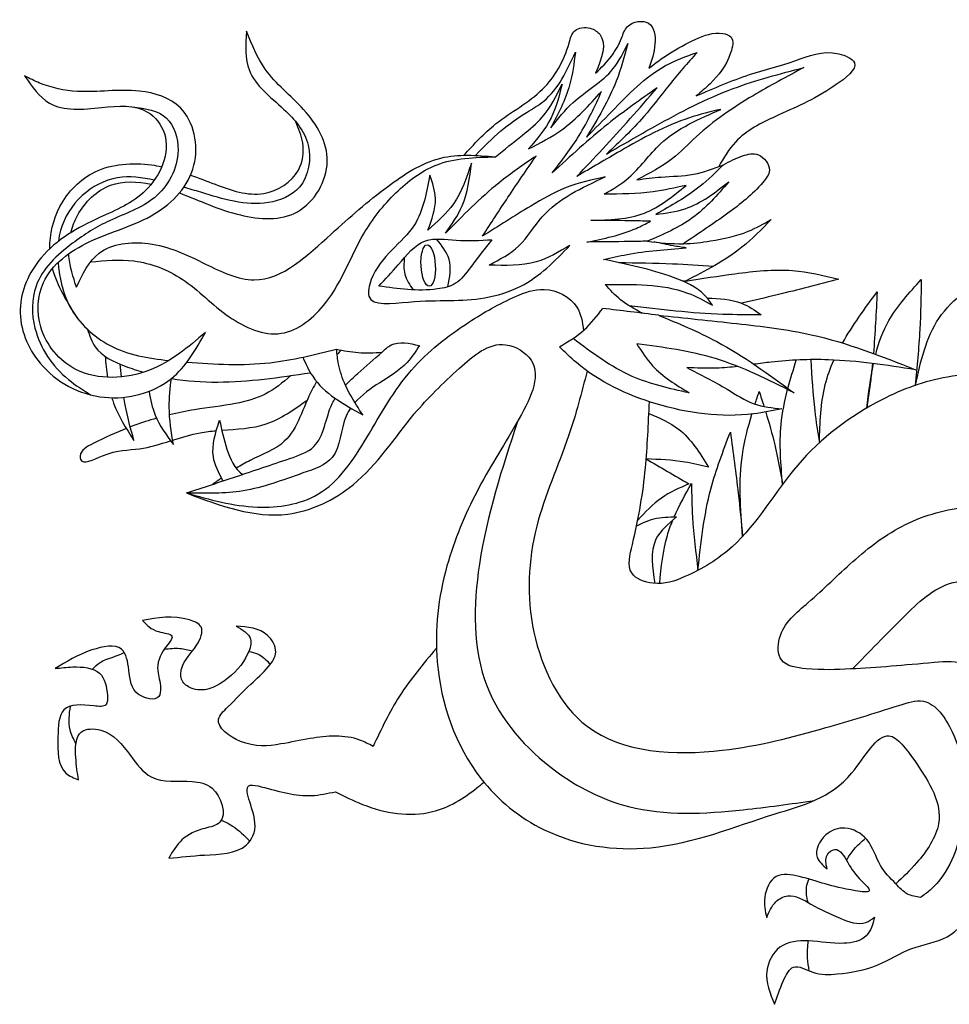
# Model space of a CAD drawing. Units: inches. Extents: x 23688 to 37766, y -4737 to 13074.
# Drawn here: x 24018 to 24872, y 8480 to 9385 of the extents above; entities that cross this region are included whole.
import ezdxf

# ---------------------------------------------------------------- set-up
doc = ezdxf.new("R2010")
doc.units = ezdxf.units.IN
doc.header["$MEASUREMENT"] = 0
doc.layers.add('freecads.com', color=7, linetype='Continuous')

msp = doc.modelspace()

# ---------------------------------------------------------------- linework, layer by layer
at = {"layer": 'freecads.com'}
msp.add_ellipse((24393.48, 9158.75), major_axis=(-1.02, 19.05), ratio=0.344667, dxfattribs=at)
for points, knots in [([(24547.29, 9335.47), (24552.56, 9340.59), (24562.24, 9350.02), (24570.85, 9365.34), (24575.67, 9382.04), (24600.35, 9386.24), (24603.56, 9359.93), (24598.8, 9347), (24596.23, 9340.04)], [0, 0, 0, 0, 21.919113, 40.266228, 52.511905, 72.024496, 91.852701, 114.9127, 114.9127, 114.9127, 114.9127]), ([(24164.78, 9225.44), (24183.76, 9218.35), (24216.07, 9202.63), (24278, 9198.12), (24311.44, 9255.1), (24281.26, 9304.63), (24242.97, 9333.38), (24231.47, 9361.77), (24226.51, 9374.02)], [0.69981, 0.69981, 0.69981, 0.69981, 0.942712, 1.15629, 1.37442, 1.586887, 1.795051, 1.952946, 1.952946, 1.952946, 1.952946]), ([(24226.51, 9374.02), (24225.76, 9361.32), (24224.03, 9331.9), (24260.1, 9305.2), (24288.85, 9272.42), (24281.77, 9228.24), (24236.04, 9209.75), (24199.33, 9221.72), (24174.01, 9229.2), (24168.78, 9230.66)], [0, 0, 0, 0, 0.146453, 0.339484, 0.50159, 0.661535, 0.790925, 1.046777, 1.113073, 1.113073, 1.113073, 1.113073]), ([(24426.28, 9260.04), (24435.52, 9270.18), (24456.84, 9293.57), (24501.18, 9316.13), (24520.04, 9350.11), (24526.53, 9376.92), (24541.71, 9378.66), (24559.76, 9366.38), (24552.74, 9348.99), (24547.29, 9335.47)], [0, 0, 0, 0, 41.02872, 94.668035, 143.476815, 156.058745, 170.44124, 180.707404, 216.62753, 216.62753, 216.62753, 216.62753]), ([(24596.23, 9340.04), (24602.3, 9344.63), (24615.82, 9354.86), (24638.3, 9366.62), (24657.88, 9374.46), (24675.43, 9368.84), (24669.96, 9345.37), (24657.32, 9329.4), (24644.18, 9318.25), (24639.85, 9314.58)], [0, 0, 0, 0, 22.759681, 50.754404, 76.288224, 84.419344, 98.837711, 133.107302, 149.983823, 149.983823, 149.983823, 149.983823]), ([(24506.27, 9285.28), (24512.7, 9293.47), (24528.96, 9314.22), (24561.78, 9331.75), (24572.99, 9354.48), (24577.05, 9362.72)], [0, 0, 0, 0, 31.145091, 78.80264, 105.913231, 105.913231, 105.913231, 105.913231]), ([(24577.05, 9362.72), (24573.88, 9351.05), (24565.58, 9320.55), (24549.13, 9293.43), (24538.98, 9276.69)], [0, 0, 0, 0, 36.122744, 94.469346, 94.469346, 94.469346, 94.469346]), ([(24436.94, 9259.89), (24444.49, 9267.72), (24458.92, 9282.68), (24480.96, 9297.96), (24510.59, 9315.18), (24521.01, 9337.83), (24528.77, 9354.72)], [0, 0, 0, 0, 32.53097, 62.146396, 80.426694, 133.913529, 133.913529, 133.913529, 133.913529]), ([(24528.77, 9354.72), (24527.48, 9344.52), (24524.38, 9320.05), (24512.94, 9298.09), (24506.27, 9285.28)], [0, 0, 0, 0, 30.611858, 73.500323, 73.500323, 73.500323, 73.500323]), ([(24538.98, 9276.69), (24546.71, 9284.48), (24569.63, 9307.58), (24600.16, 9339.97), (24630.62, 9350.96), (24640.54, 9354.55)], [0, 0, 0, 0, 33.055576, 98.025409, 129.405993, 129.405993, 129.405993, 129.405993]), ([(24640.54, 9354.55), (24631.8, 9344.67), (24614.87, 9325.53), (24590.08, 9291.85), (24569.21, 9272.3), (24557.39, 9261.22)], [0, 0, 0, 0, 39.549084, 76.653387, 125.127214, 125.127214, 125.127214, 125.127214]), ([(24639.85, 9314.58), (24655.98, 9321.66), (24685.43, 9334.58), (24730.14, 9345.23), (24760.62, 9359.22), (24794.34, 9343.89), (24752.53, 9312.27), (24719.92, 9300.05), (24676.99, 9278.34), (24665.1, 9257.71), (24660.52, 9249.77)], [0, 0, 0, 0, 52.776311, 96.316959, 137.044025, 153.67062, 180.683606, 242.853988, 286.37565, 313.595015, 313.595015, 313.595015, 313.595015]), ([(24557.39, 9261.22), (24572.19, 9269.83), (24609.9, 9291.75), (24669.07, 9322.56), (24716.76, 9334.94), (24738.72, 9340.64)], [0, 0, 0, 0, 51.426348, 130.960112, 198.839667, 198.839667, 198.839667, 198.839667]), ([(24738.72, 9340.64), (24723.04, 9332.27), (24688.39, 9313.77), (24647.37, 9286.09), (24616.93, 9253.8), (24596.74, 9243.41), (24585.38, 9237.56)], [0, 0, 0, 0, 53.374876, 117.884075, 147.402583, 185.394865, 185.394865, 185.394865, 185.394865]), ([(24022.63, 9332.95), (24029.48, 9323.1), (24046.06, 9299.29), (24091.54, 9303.59), (24132.73, 9308.05), (24161.2, 9271.89), (24138.8, 9222.35), (24086.17, 9201.89), (24036.49, 9174.19), (24011.01, 9118.12), (24034.53, 9060.43), (24093.51, 9029.04), (24160.17, 9046.83), (24179.86, 9081.59), (24188.74, 9097.27)], [0, 0, 0, 0, 33.850637, 81.874736, 124.391025, 149.386662, 204.608629, 253.693944, 318.836718, 370.032196, 422.555661, 489.556006, 553.495398, 606.072701, 606.072701, 606.072701, 606.072701]), ([(24188.74, 9097.27), (24172.83, 9083.8), (24139.59, 9055.64), (24070.73, 9051.92), (24032.59, 9097.32), (24035.34, 9151.41), (24084.28, 9186.23), (24141.9, 9198.99), (24187.31, 9246.18), (24175.14, 9307.28), (24122.04, 9323.61), (24078.46, 9315.49), (24042.27, 9322.97), (24027.14, 9330.66), (24022.63, 9332.95)], [0, 0, 0, 0, 62.001974, 129.573105, 180.094393, 220.999832, 277.291544, 342.984481, 400.141707, 454.247704, 494.786369, 551.774229, 587.477147, 602.653226, 602.653226, 602.653226, 602.653226]), ([(24455.26, 9258.63), (24463.56, 9265.28), (24478.21, 9277.03), (24502.3, 9296.54), (24511.23, 9314.69), (24516.5, 9325.4)], [0, 0, 0, 0, 31.982021, 56.524267, 91.774784, 91.774784, 91.774784, 91.774784]), ([(24516.5, 9325.4), (24513.87, 9314.75), (24508.38, 9292.51), (24493.55, 9275.01), (24485.82, 9265.88)], [0, 0, 0, 0, 32.448852, 67.765562, 67.765562, 67.765562, 67.765562]), ([(24485.82, 9265.88), (24496.31, 9271.31), (24521.95, 9284.57), (24541.38, 9306.05), (24552.87, 9318.75)], [0, 0, 0, 0, 35.178561, 85.979365, 85.979365, 85.979365, 85.979365]), ([(24604.03, 9322.1), (24588.65, 9311.28), (24554.69, 9287.38), (24524.14, 9259.23), (24507.42, 9243.82)], [0, 0, 0, 0, 56.352216, 124.466533, 124.466533, 124.466533, 124.466533]), ([(24507.42, 9243.82), (24516.14, 9254.99), (24534.24, 9278.16), (24546.51, 9304.9), (24552.87, 9318.75)], [0, 0, 0, 0, 42.364476, 87.901533, 87.901533, 87.901533, 87.901533]), ([(24530.08, 9240.63), (24538.05, 9249.01), (24563.33, 9275.59), (24587.49, 9303.2), (24604.03, 9322.1)], [0, 0, 0, 0, 34.693703, 110.036388, 110.036388, 110.036388, 110.036388]), ([(24121.73, 9304.62), (24133.52, 9302.97), (24156.56, 9299.76), (24169.15, 9257.77), (24145.95, 9216.28), (24101.52, 9202.35), (24063.05, 9178.42), (24028.65, 9146.43), (24029.01, 9094.01), (24053.36, 9058.56), (24076.59, 9044.24), (24083.82, 9039.78)], [0, 0, 0, 0, 32.897395, 64.22852, 113.066155, 159.331137, 199.273203, 250.824844, 289.463481, 345.776453, 371.239751, 371.239751, 371.239751, 371.239751]), ([(24662.51, 9302.24), (24652.74, 9299.92), (24620.12, 9292.16), (24576.85, 9268.1), (24543.38, 9248.44), (24530.08, 9240.63)], [0, 0, 0, 0, 30.053306, 100.366799, 146.722354, 146.722354, 146.722354, 146.722354]), ([(24555.26, 9224.33), (24563.04, 9228.93), (24583.22, 9240.9), (24609.01, 9279.18), (24642.49, 9293.61), (24662.51, 9302.24)], [0, 0, 0, 0, 26.910555, 69.843895, 133.706388, 133.706388, 133.706388, 133.706388]), ([(24175.09, 9241.85), (24182.57, 9239.19), (24204.3, 9230.69), (24239.89, 9217.95), (24276.6, 9240.16), (24280.36, 9270.31), (24274.49, 9284.42), (24271.87, 9290.73)], [0.9923812, 0.9923812, 0.9923812, 0.9923812, 1.0891376, 1.2740093, 1.4299155, 1.5323615, 1.6150179, 1.6150179, 1.6150179, 1.6150179]), ([(25547.4, 9265.5), (25530.05, 9269.73), (25493.04, 9278.74), (25431.11, 9271.55), (25383.18, 9228.34), (25315.73, 9214.64), (25255.96, 9157.91), (25262.53, 9072.19), (25283.19, 9000.75), (25288.68, 8936.4), (25270.31, 8878.02), (25208.36, 8865.19), (25147.7, 8861.4), (25091.25, 8901.62), (25061.47, 8957.01), (25020.64, 9018.55), (24951.33, 9057.02), (24873.8, 9061.89), (24798.48, 9033.56), (24727.98, 8980.59), (24688.13, 8906.25), (24636.47, 8874.47), (24603.86, 8863.37), (24574.08, 8874.59), (24586.06, 8920.47), (24593.96, 8968.33), (24595.88, 9013.09), (24596.76, 9033.67)], [0, 0, 0, 0, 53.544123, 114.232134, 177.628086, 239.452144, 318.104369, 397.866637, 480.241565, 543.404852, 592.744281, 644.183269, 716.843768, 771.520655, 839.889298, 904.8943, 990.371348, 1066.63848, 1130.504737, 1228.28178, 1324.65634, 1375.838535, 1405.785036, 1427.570973, 1453.704453, 1525.197191, 1586.025501, 1586.025501, 1586.025501, 1586.025501]), ([(24664.84, 9251.43), (24670.46, 9254.4), (24680.31, 9259.6), (24698.42, 9263.68), (24710.72, 9247.33), (24694.45, 9226.08), (24667.67, 9205.36), (24641.89, 9188.08), (24628.09, 9178.84)], [0, 0, 0, 0, 19.319377, 33.862867, 51.268835, 63.859734, 106.816349, 156.275202, 156.275202, 156.275202, 156.275202]), ([(24045.79, 9174.35), (24045.61, 9187.51), (24052.43, 9216.69), (24086.8, 9251.4), (24125.18, 9253.79), (24145.51, 9250.21), (24148.59, 9249.57)], [0.2852477, 0.2852477, 0.2852477, 0.2852477, 0.4445712, 0.6285387, 0.8411642, 0.8796468, 0.8796468, 0.8796468, 0.8796468]), ([(24070.31, 9138.93), (24075.94, 9150.89), (24088.44, 9177.47), (24142.02, 9183.33), (24185.11, 9161.82), (24245.83, 9132.73), (24302.3, 9186.65), (24351.04, 9229.1), (24402.07, 9262.98), (24438.16, 9260.03), (24455.26, 9258.63)], [0, 0, 0, 0, 37.518167, 83.392584, 139.498097, 186.418901, 268.609546, 336.224045, 391.952311, 442.170837, 442.170837, 442.170837, 442.170837]), ([(24083.17, 9162.04), (24096.51, 9163.36), (24125.67, 9166.22), (24172.33, 9147.8), (24205.62, 9110.3), (24259.7, 9086.51), (24309.59, 9128.81), (24327.18, 9182.36), (24361.53, 9226.05), (24402.2, 9257.34), (24436.45, 9258.17), (24455.26, 9258.63)], [0, 0, 0, 0, 39.917066, 87.225272, 142.495677, 192.830442, 242.536941, 314.48162, 362.508238, 407.573536, 462.480327, 462.480327, 462.480327, 462.480327]), ([(24492.65, 9259.38), (24481.07, 9251.45), (24450.85, 9230.77), (24425.19, 9204.57), (24409.37, 9188.42)], [0, 0, 0, 0, 42.030971, 109.635303, 109.635303, 109.635303, 109.635303]), ([(24443.46, 9185.76), (24451.19, 9197.71), (24467.23, 9222.49), (24483.98, 9246.8), (24492.65, 9259.38)], [0, 0, 0, 0, 42.699743, 88.547095, 88.547095, 88.547095, 88.547095]), ([(24433.23, 9252.73), (24428.82, 9239.59), (24420.78, 9215.58), (24401.83, 9198.94), (24393.26, 9191.41)], [0, 0, 0, 0, 40.71499, 74.363015, 74.363015, 74.363015, 74.363015]), ([(24409.37, 9188.42), (24415.14, 9196.61), (24428.67, 9215.82), (24431.57, 9239.28), (24433.23, 9252.73)], [0, 0, 0, 0, 29.648543, 69.524769, 69.524769, 69.524769, 69.524769]), ([(24585.38, 9237.56), (24592.77, 9238.55), (24610, 9240.86), (24637.38, 9240.8), (24655.79, 9247.93), (24664.84, 9251.43)], [0, 0, 0, 0, 22.368144, 52.215099, 81.083083, 81.083083, 81.083083, 81.083083]), ([(24664.84, 9251.43), (24657.9, 9244.57), (24639.46, 9226.34), (24616.78, 9213.62), (24602.64, 9205.69)], [0, 0, 0, 0, 29.175125, 77.504676, 77.504676, 77.504676, 77.504676]), ([(24141.79, 9237.29), (24130.59, 9239.59), (24106.7, 9242.92), (24072.8, 9225.12), (24057.11, 9200.02), (24054.03, 9184.36), (24053.6, 9181)], [1.2259291, 1.2259291, 1.2259291, 1.2259291, 1.3635789, 1.5110747, 1.664374, 1.7055257, 1.7055257, 1.7055257, 1.7055257]), ([(24065.05, 9188.96), (24066.42, 9194.44), (24073.56, 9213), (24098.96, 9237.55), (24126.08, 9236.18), (24138.87, 9233.39)], [0.206749, 0.206749, 0.206749, 0.206749, 0.2743943, 0.4414177, 0.5938877, 0.5938877, 0.5938877, 0.5938877]), ([(24394.94, 9241.9), (24391.94, 9225.51), (24384.93, 9187.11), (24344.86, 9165.46), (24334.47, 9120.06), (24394.72, 9129.06), (24432.74, 9124.12), (24487.93, 9140.26), (24509.85, 9162.96), (24523.64, 9177.24)], [0, 0, 0, 0, 47.780571, 111.930665, 127.363007, 164.221169, 234.342333, 268.945766, 327.654361, 327.654361, 327.654361, 327.654361]), ([(24393.26, 9191.41), (24396.87, 9201.04), (24403.19, 9217.87), (24397.41, 9234.69), (24394.94, 9241.9)], [0, 0, 0, 0, 29.677758, 51.916976, 51.916976, 51.916976, 51.916976]), ([(24556.2, 9240.15), (24544.01, 9237.49), (24519.78, 9232.19), (24483.07, 9210.94), (24458.11, 9195.07), (24443.46, 9185.76)], [0, 0, 0, 0, 37.203413, 73.931295, 126.11351, 126.11351, 126.11351, 126.11351]), ([(24449.51, 9159.22), (24459.27, 9164.34), (24479.34, 9174.87), (24502.62, 9215.6), (24534.77, 9230.33), (24556.2, 9240.15)], [0, 0, 0, 0, 32.464651, 66.746361, 135.243456, 135.243456, 135.243456, 135.243456]), ([(24669.63, 9235.56), (24659.18, 9223.58), (24638.42, 9199.77), (24609.39, 9187.3), (24594.96, 9181.1)], [0, 0, 0, 0, 47.005681, 93.475805, 93.475805, 93.475805, 93.475805]), ([(24602.64, 9205.69), (24611.86, 9206.89), (24636.82, 9210.11), (24656.94, 9225.72), (24669.63, 9235.56)], [0, 0, 0, 0, 27.528651, 74.459678, 74.459678, 74.459678, 74.459678]), ([(24542.99, 9200.31), (24560.06, 9200.72), (24592.97, 9201.5), (24618.32, 9222.35), (24630.53, 9232.39)], [0, 0, 0, 0, 49.609127, 95.660945, 95.660945, 95.660945, 95.660945]), ([(24630.53, 9232.39), (24620.43, 9230.14), (24595.68, 9224.62), (24570.29, 9224.44), (24555.26, 9224.33)], [0, 0, 0, 0, 30.960242, 75.88, 75.88, 75.88, 75.88]), ([(24539.31, 9180.37), (24554.82, 9183.46), (24575.21, 9187.53), (24593.46, 9197.17), (24597.82, 9199.47)], [0, 0, 0, 0, 46.995111, 61.759278, 61.759278, 61.759278, 61.759278]), ([(24597.82, 9199.47), (24591.39, 9199.63), (24573.12, 9200.05), (24554.84, 9200.21), (24542.99, 9200.31)], [0, 0, 0, 0, 19.292714, 54.831513, 54.831513, 54.831513, 54.831513]), ([(24594.96, 9181.1), (24606.01, 9179.84), (24625.42, 9177.63), (24656.59, 9181.57), (24684.51, 9187.33), (24701.77, 9197.15), (24708.65, 9201.05)], [0, 0, 0, 0, 33.203563, 58.310976, 94.018344, 117.62513, 117.62513, 117.62513, 117.62513]), ([(24708.65, 9201.05), (24700, 9192.12), (24677.28, 9168.66), (24648.05, 9153.77), (24629.95, 9144.55)], [0, 0, 0, 0, 37.092317, 97.445651, 97.445651, 97.445651, 97.445651]), ([(24348.15, 9139.84), (24354.09, 9146.2), (24367.45, 9160.5), (24387.52, 9186.26), (24421.23, 9180.84), (24441.25, 9181.89), (24452.09, 9182.46)], [0, 0, 0, 0, 26.608435, 59.882392, 87.877821, 120.923832, 120.923832, 120.923832, 120.923832]), ([(24452.09, 9182.46), (24445.43, 9174.19), (24434.65, 9160.81), (24420.65, 9140.89), (24389.47, 9133.99), (24365.91, 9137.33), (24348.15, 9139.84)], [0, 0, 0, 0, 32.215805, 52.185443, 69.733807, 123.554035, 123.554035, 123.554035, 123.554035]), ([(24411.6, 9139.27), (24413.25, 9148.01), (24416.34, 9164.35), (24405.92, 9177.15), (24401.08, 9183.11)], [0, 0, 0, 0, 25.229096, 47.187394, 47.187394, 47.187394, 47.187394]), ([(24594.96, 9181.1), (24589.51, 9180.99), (24570.96, 9180.62), (24552.41, 9180.48), (24539.31, 9180.37)], [0, 0, 0, 0, 16.347208, 55.659544, 55.659544, 55.659544, 55.659544]), ([(24523.64, 9177.24), (24513.62, 9171.27), (24490.93, 9157.75), (24464.36, 9158.69), (24449.51, 9159.22)], [0, 0, 0, 0, 34.286189, 77.726209, 77.726209, 77.726209, 77.726209]), ([(24554.6, 9164.43), (24561.79, 9166.04), (24586.76, 9171.63), (24612.31, 9173.62), (24630.51, 9175.03)], [0, 0, 0, 0, 22.077461, 76.716417, 76.716417, 76.716417, 76.716417]), ([(24630.51, 9175.03), (24626.59, 9175.63), (24616.78, 9177.13), (24607.06, 9179.17), (24601.23, 9180.4)], [0, 0, 0, 0, 11.890966, 29.772634, 29.772634, 29.772634, 29.772634]), ([(24070.31, 9138.93), (24067.27, 9148.18), (24063.95, 9158.27), (24063.21, 9168.73), (24063.16, 9169.6)], [0, 0, 0, 0, 0.1174292, 0.1280637, 0.1280637, 0.1280637, 0.1280637]), ([(24371.54, 9165.99), (24371.14, 9160.83), (24370.32, 9150.03), (24376.49, 9141.08), (24379.72, 9136.41)], [0, 0, 0, 0, 15.072154, 31.538188, 31.538188, 31.538188, 31.538188]), ([(24654.62, 9122.5), (24652.53, 9125.48), (24643.96, 9137.72), (24608.39, 9153.3), (24576.06, 9159.99), (24554.6, 9164.43)], [0, 0, 0, 0, 10.832766, 44.457305, 110.836485, 110.836485, 110.836485, 110.836485]), ([(24053.3, 9161.51), (24053.47, 9159.38), (24054.99, 9145.22), (24063.02, 9114.64), (24100.6, 9079.65), (24136.18, 9073.45), (24154.99, 9071.54)], [1.7842054, 1.7842054, 1.7842054, 1.7842054, 1.809854, 1.95503, 2.1628496, 2.3892192, 2.3892192, 2.3892192, 2.3892192]), ([(24568.63, 9161.49), (24585.09, 9161.32), (24614.13, 9161.01), (24643.1, 9159.01), (24655.66, 9158.15)], [0, 0, 0, 0, 49.357602, 87.108857, 87.108857, 87.108857, 87.108857]), ([(24629.95, 9144.55), (24645.05, 9146.87), (24677.58, 9151.89), (24725.33, 9157.19), (24756.73, 9149.69), (24770.83, 9146.33)], [0, 0, 0, 0, 45.948728, 98.988454, 142.174647, 142.174647, 142.174647, 142.174647]), ([(24841.17, 9048.7), (24846.13, 9070.78), (24856.39, 9116.49), (24895.81, 9142.09), (24916.18, 9155.32)], [0, 0, 0, 0, 65.247722, 135.079518, 135.079518, 135.079518, 135.079518]), ([(24770.83, 9146.33), (24752.03, 9141.39), (24722.36, 9133.59), (24692.48, 9126.65), (24681.54, 9124.11)], [0, 0, 0, 0, 58.305444, 92.016572, 92.016572, 92.016572, 92.016572]), ([(24804.75, 9077.16), (24807.59, 9088.11), (24816.8, 9113.38), (24835.63, 9133.9), (24846.66, 9145.92)], [0.1986873, 0.1986873, 0.1986873, 0.1986873, 0.3366322, 0.5317686, 0.5317686, 0.5317686, 0.5317686]), ([(24846.66, 9145.92), (24846.36, 9130.61), (24845.73, 9098.14), (24842.75, 9065.79), (24841.17, 9048.7)], [0, 0, 0, 0, 45.939601, 97.40263, 97.40263, 97.40263, 97.40263]), ([(24171.39, 8949.83), (24192.68, 8943.78), (24232.14, 8932.58), (24300.49, 8943.03), (24339.23, 9002.58), (24372.89, 9064.18), (24424.8, 9104.51), (24466.45, 9128.1), (24501.9, 9141.48), (24532.24, 9125.87), (24535.14, 9106.69), (24536.27, 9099.18)], [0, 0, 0, 0, 66.412022, 123.090418, 191.999089, 266.216367, 335.176404, 383.951378, 411.221809, 445.486171, 467.553957, 467.553957, 467.553957, 467.553957]), ([(24556.19, 9141.25), (24569, 9141.49), (24594.42, 9141.97), (24628.56, 9136.59), (24647.18, 9126.53), (24654.62, 9122.5)], [0, 0, 0, 0, 38.473745, 76.402354, 101.667839, 101.667839, 101.667839, 101.667839]), ([(24590.4, 9114.95), (24583.33, 9118.72), (24570.45, 9125.59), (24560.63, 9136.37), (24556.19, 9141.25)], [0, 0, 0, 0, 23.795832, 43.428654, 43.428654, 43.428654, 43.428654]), ([(24649.96, 9128.84), (24660.89, 9128.41), (24678.98, 9127.7), (24693.76, 9117.57), (24699.61, 9113.56)], [0, 0, 0, 0, 31.925732, 52.848609, 52.848609, 52.848609, 52.848609]), ([(24514.16, 9084.13), (24522.14, 9088.88), (24537.61, 9098.1), (24548.55, 9112.4), (24553.85, 9119.33)], [0, 0, 0, 0, 27.560008, 53.490328, 53.490328, 53.490328, 53.490328]), ([(24699.61, 9113.56), (24687.86, 9113.53), (24647.18, 9113.44), (24606.77, 9118.38), (24578.02, 9121.9)], [0, 0, 0, 0, 35.224336, 121.953316, 121.953316, 121.953316, 121.953316]), ([(24605.17, 9113.18), (24629.11, 9110.64), (24675.99, 9105.66), (24756.71, 9096.37), (24809.83, 9075.49), (24841.34, 9063.1)], [0, 0, 0, 0, 72.301515, 141.551414, 242.58518, 242.58518, 242.58518, 242.58518]), ([(24605.17, 9113.18), (24623.31, 9105.65), (24667.75, 9087.2), (24706.64, 9058.72), (24729.67, 9041.86)], [0, 0, 0, 0, 58.724511, 143.917238, 143.917238, 143.917238, 143.917238]), ([(24080.36, 9100.19), (24082.29, 9094.47), (24087.81, 9078.11), (24109.87, 9067.76), (24126.19, 9062.35), (24131.79, 9060.73)], [0, 0, 0, 0, 0.071605, 0.2044873, 0.2739503, 0.2739503, 0.2739503, 0.2739503]), ([(24633.38, 9041.86), (24615.4, 9045.8), (24576.16, 9054.41), (24544.02, 9078.68), (24526.6, 9091.84)], [0, 0, 0, 0, 54.577684, 119.133659, 119.133659, 119.133659, 119.133659]), ([(24171.39, 8949.83), (24202.42, 8938.18), (24254.97, 8918.46), (24335.01, 8956.57), (24373.5, 9018.13), (24417.43, 9060.81), (24456.98, 9094.98), (24503.9, 9066.82), (24470.95, 9005.72), (24437.18, 8953.41), (24405.53, 8878.73), (24394.83, 8786.11), (24426.87, 8692.72), (24503.87, 8629.79), (24606.1, 8614.58), (24700.21, 8654.06), (24777.75, 8672.39), (24812.7, 8742.4), (24848.63, 8693.43), (24873.27, 8652.5), (24846.02, 8612.43), (24829.75, 8596.93), (24823.31, 8590.79)], [0, 0, 0, 0, 94.96791, 160.793972, 246.816494, 305.929974, 353.516526, 380.812789, 439.599027, 512.719029, 586.670245, 675.226977, 789.510475, 864.523575, 963.465128, 1082.191399, 1162.302157, 1210.407502, 1243.43192, 1305.08393, 1346.371625, 1373.482384, 1373.482384, 1373.482384, 1373.482384]), ([(24171.77, 9070.09), (24197.58, 9068.08), (24243.8, 9065.61), (24288.98, 9076.89), (24309.27, 9081.96)], [2.4564369, 2.4564369, 2.4564369, 2.4564369, 2.7668743, 3.0200833, 3.0200833, 3.0200833, 3.0200833]), ([(24309.27, 9081.96), (24315.85, 9080.66), (24329.65, 9077.91), (24343.71, 9078.71), (24351.08, 9079.13)], [0, 0, 0, 0, 20.026317, 42.050646, 42.050646, 42.050646, 42.050646]), ([(24333.32, 9021.62), (24325.67, 9033.4), (24316.15, 9048.05), (24310.58, 9069.35), (24309.75, 9077.34), (24309.27, 9081.96)], [0, 0, 0, 0, 41.658945, 51.787876, 65.72124, 65.72124, 65.72124, 65.72124]), ([(24385.37, 9085.23), (24381.85, 9079.74), (24372.64, 9065.37), (24349.64, 9052.06), (24332.44, 9040), (24326.14, 9032.88)], [0, 0, 0, 0, 0.0783946, 0.2052042, 0.3210323, 0.3210323, 0.3210323, 0.3210323]), ([(24351.08, 9079.13), (24353.74, 9081.68), (24362.88, 9090.46), (24376.04, 9087.4), (24385.37, 9085.23)], [0, 0, 0, 0, 10.655278, 36.630993, 36.630993, 36.630993, 36.630993]), ([(24718.61, 9027.14), (24709.95, 9025.38), (24671.78, 9017.61), (24604.1, 9026.67), (24543.95, 9054.95), (24519.22, 9079.17), (24514.16, 9084.13)], [0, 0, 0, 0, 26.455435, 116.620947, 199.046814, 220.266531, 220.266531, 220.266531, 220.266531]), ([(24729.67, 9041.86), (24706.04, 9053.79), (24660.38, 9076.86), (24609.69, 9083.61), (24585.23, 9086.86)], [0, 0, 0, 0, 78.760612, 152.240711, 152.240711, 152.240711, 152.240711]), ([(24585.23, 9086.86), (24589.71, 9079.83), (24601.77, 9060.89), (24621.17, 9049.21), (24633.38, 9041.86)], [0, 0, 0, 0, 24.748335, 66.653754, 66.653754, 66.653754, 66.653754]), ([(24278.25, 9074.58), (24281, 9068.5), (24291.85, 9044.56), (24315.61, 9031.42), (24333.32, 9021.62)], [0, 0, 0, 0, 19.790582, 77.808929, 77.808929, 77.808929, 77.808929]), ([(24317.43, 9048.85), (24321.01, 9052.59), (24332.33, 9062.84), (24343.64, 9072.67), (24351.08, 9079.13)], [0.7652896, 0.7652896, 0.7652896, 0.7652896, 0.8279888, 0.9485802, 0.9485802, 0.9485802, 0.9485802]), ([(24841.34, 9063.1), (24814.75, 9067.17), (24770.71, 9073.91), (24720.88, 9071.77), (24698.17, 9068.72), (24692.96, 9068.02)], [0, 0, 0, 0, 0.32683, 0.5412761, 0.6052206, 0.6052206, 0.6052206, 0.6052206]), ([(24677.94, 9066.09), (24671.5, 9065.34), (24655.93, 9063.92), (24640.25, 9064.61), (24631.06, 9065.02)], [0.666662, 0.666662, 0.666662, 0.666662, 0.7456481, 0.8574883, 0.8574883, 0.8574883, 0.8574883]), ([(24631.06, 9065.02), (24643.61, 9058.74), (24664.5, 9048.27), (24691.65, 9029.86), (24709.86, 9028.02), (24718.61, 9027.14)], [0, 0, 0, 0, 42.256751, 70.357058, 96.325594, 96.325594, 96.325594, 96.325594]), ([(24745.08, 9072.33), (24745.96, 9056.62), (24747.39, 9031.06), (24751.44, 9005.8), (24753.01, 8996.06)], [0, 0, 0, 0, 47.141947, 76.726235, 76.726235, 76.726235, 76.726235]), ([(24753.01, 8996.06), (24753.58, 9014.25), (24754.4, 9040.69), (24763.04, 9064.66), (24766.3, 9071.95)], [0, 0, 0, 0, 0.2180691, 0.3168035, 0.3168035, 0.3168035, 0.3168035]), ([(24801.78, 9068.77), (24801.29, 9063.77), (24799.79, 9050.11), (24797.79, 9036.51), (24796.52, 9027.87)], [0.2678022, 0.2678022, 0.2678022, 0.2678022, 0.328959, 0.4352901, 0.4352901, 0.4352901, 0.4352901]), ([(24159.28, 8994.22), (24157.43, 9005.73), (24154.17, 9025.94), (24156.47, 9046.24), (24157.46, 9054.98)], [0, 0, 0, 0, 34.769459, 61.034021, 61.034021, 61.034021, 61.034021]), ([(24267.35, 9057.66), (24259.82, 9051.32), (24244.94, 9038.81), (24213.28, 9030.61), (24183.8, 9027.57), (24163.34, 9023.43), (24155.77, 9021.62)], [0, 0, 0, 0, 0.118455, 0.2340229, 0.3894042, 0.483489, 0.483489, 0.483489, 0.483489]), ([(24157.46, 9054.98), (24171.63, 9052.67), (24214.03, 9049.78), (24256.82, 9055.99), (24285.29, 9060.33)], [0.3798661, 0.3798661, 0.3798661, 0.3798661, 0.5550661, 0.9030362, 0.9030362, 0.9030362, 0.9030362]), ([(24539.59, 9061.85), (24534.4, 9041.9), (24521.8, 8993.48), (24486.71, 8917.9), (24482.08, 8821.18), (24534.27, 8712.62), (24657.17, 8706.65), (24750.86, 8731.55), (24809.39, 8749.18), (24855.07, 8764.23), (24883.42, 8721.36), (24889.42, 8670.72), (24880.56, 8618.37), (24861.18, 8589.26), (24848.85, 8580.33), (24845.79, 8578.12)], [0, 0, 0, 0, 61.802529, 150.026679, 247.225925, 346.523769, 472.783986, 570.057293, 640.345452, 663.182567, 701.784491, 765.790519, 821.569579, 855.835921, 867.140277, 867.140277, 867.140277, 867.140277]), ([(24290.96, 9052.17), (24289.53, 9049.85), (24279.09, 9031.59), (24270.98, 8995.94), (24235.98, 8983.52), (24221.25, 8975.11), (24217.15, 8972.58)], [0.1490284, 0.1490284, 0.1490284, 0.1490284, 0.1819254, 0.4020098, 0.5481747, 0.6067754, 0.6067754, 0.6067754, 0.6067754]), ([(24102.74, 9037.3), (24103.24, 9035.64), (24107.78, 9021.81), (24115.87, 9009.24), (24122.99, 8998.17)], [0.1561278, 0.1561278, 0.1561278, 0.1561278, 0.1775287, 0.3356303, 0.3356303, 0.3356303, 0.3356303]), ([(24122.99, 8998.17), (24120.07, 9008.95), (24116.51, 9022.05), (24114.25, 9035.39), (24113.88, 9037.76)], [0, 0, 0, 0, 0.1358267, 0.1650903, 0.1650903, 0.1650903, 0.1650903]), ([(24136.91, 9043.25), (24138.06, 9035.7), (24142.03, 9017.99), (24152.92, 9002.99), (24159.28, 8994.22)], [0.0667402, 0.0667402, 0.0667402, 0.0667402, 0.1589463, 0.2887825, 0.2887825, 0.2887825, 0.2887825]), ([(24171.39, 8949.83), (24186.79, 8954.9), (24218.64, 8965.4), (24256.75, 8978.29), (24297.5, 8992.07), (24299.15, 9021.01), (24307.03, 9035.33), (24307.96, 9036.84)], [0, 0, 0, 0, 0.1963704, 0.4061601, 0.5061686, 0.6816963, 0.703256, 0.703256, 0.703256, 0.703256]), ([(24719.16, 8957.82), (24717.61, 8976.27), (24715.14, 9005.68), (24721.08, 9034.22), (24723.84, 9044.8)], [0, 0, 0, 0, 0.2234202, 0.356218, 0.356218, 0.356218, 0.356218]), ([(24322.22, 9027.85), (24320.64, 9025.56), (24312.75, 9011.52), (24313.51, 8979.89), (24268.41, 8965.11), (24226.1, 8948.69), (24189.01, 8949.46), (24171.39, 8949.83)], [0.3470366, 0.3470366, 0.3470366, 0.3470366, 0.3811997, 0.5438433, 0.6679609, 0.9012506, 1.1124514, 1.1124514, 1.1124514, 1.1124514]), ([(24203.8, 9007.49), (24217.86, 9008.56), (24246.29, 9009.5), (24270.1, 9026.47), (24282.31, 9035.16)], [1.4060513, 1.4060513, 1.4060513, 1.4060513, 1.5747542, 1.7522705, 1.7522705, 1.7522705, 1.7522705]), ([(24143.85, 9018.52), (24140.35, 9017.53), (24132.09, 9015.04), (24124.25, 9012.28), (24119.69, 9010.53)], [0.5334963, 0.5334963, 0.5334963, 0.5334963, 0.5781253, 0.6407213, 0.6407213, 0.6407213, 0.6407213]), ([(24596.3, 9022.93), (24605.95, 9018.8), (24629.54, 9008.71), (24643.1, 8986.6), (24651.11, 8973.53)], [0, 0, 0, 0, 30.855774, 75.374923, 75.374923, 75.374923, 75.374923]), ([(24682.42, 8909.98), (24680.55, 8935.2), (24677.73, 8973.39), (24687.27, 9009.98), (24691.03, 9022.34)], [0, 0, 0, 0, 0.3044504, 0.4610163, 0.4610163, 0.4610163, 0.4610163]), ([(24703.64, 9024.22), (24706.72, 9014.23), (24713.01, 8992.37), (24717, 8969.95), (24719.16, 8957.82)], [0.0803024, 0.0803024, 0.0803024, 0.0803024, 0.2075895, 0.3575092, 0.3575092, 0.3575092, 0.3575092]), ([(24116.07, 9009.11), (24106.45, 9005.27), (24091.72, 8998.46), (24072.8, 8988.77), (24074.66, 8974.08), (24102.57, 8990.33), (24126.39, 8988.23), (24146.87, 8994.69), (24156.71, 8997.78)], [0.6572603, 0.6572603, 0.6572603, 0.6572603, 0.7891654, 0.8570827, 0.8689889, 0.9519821, 1.0930067, 1.2158564, 1.2158564, 1.2158564, 1.2158564]), ([(24204.83, 8960.87), (24201.02, 8968.21), (24191.82, 8985.97), (24198.07, 9005.34), (24201.74, 9016.7)], [0, 0, 0, 0, 23.963512, 57.973462, 57.973462, 57.973462, 57.973462]), ([(24201.74, 9016.7), (24203.67, 9007.9), (24207.53, 8990.32), (24215.63, 8972.02), (24223.27, 8966.67), (24223.43, 8966.56)], [0, 0, 0, 0, 27.386058, 54.739528, 55.336993, 55.336993, 55.336993, 55.336993]), ([(24475.46, 9015.35), (24461.46, 8972.64), (24435.83, 8894.47), (24433.32, 8771.36), (24500.59, 8694.78), (24585.61, 8651.85), (24670.27, 8656.24), (24726.53, 8664.22), (24748.18, 8667.3)], [0, 0, 0, 0, 135.56831, 248.164904, 347.806607, 422.465555, 527.817964, 593.717475, 593.717475, 593.717475, 593.717475]), ([(24158.62, 8998.38), (24166.9, 9000.98), (24180.26, 9005.04), (24193.82, 9006.64), (24198.75, 9007.08)], [1.2237896, 1.2237896, 1.2237896, 1.2237896, 1.3268174, 1.3858623, 1.3858623, 1.3858623, 1.3858623]), ([(24641.42, 8878.73), (24644.12, 8903.96), (24648.79, 8947.55), (24664.54, 8988.38), (24671.17, 9005.58)], [0, 0, 0, 0, 75.686183, 130.77926, 130.77926, 130.77926, 130.77926]), ([(24671.17, 9005.58), (24673.7, 8986.95), (24678.01, 8955.14), (24681.13, 8923.2), (24682.42, 8909.98)], [0, 0, 0, 0, 56.409118, 96.269532, 96.269532, 96.269532, 96.269532]), ([(24651.11, 8973.53), (24643.91, 8975.27), (24625.12, 8979.81), (24605.78, 8980.61), (24593.85, 8981.1)], [0, 0, 0, 0, 22.180678, 57.873368, 57.873368, 57.873368, 57.873368]), ([(24632.97, 8958.21), (24624.26, 8954.38), (24606.34, 8946.49), (24592.96, 8932.19), (24586.08, 8924.85)], [0, 0, 0, 0, 28.250486, 58.080895, 58.080895, 58.080895, 58.080895]), ([(24635.45, 8958.66), (24635.64, 8948.31), (24636.12, 8921.57), (24639.41, 8895.01), (24641.42, 8878.73)], [0, 0, 0, 0, 31.039913, 80.202168, 80.202168, 80.202168, 80.202168]), ([(24984.45, 8573.34), (24988.67, 8578.34), (25000.76, 8592.69), (24990, 8626.18), (24951.23, 8636.37), (24921.01, 8626.6), (24902.27, 8603.66), (24884.69, 8614.91), (24902.08, 8638.86), (24914.88, 8670.86), (24906.82, 8717.74), (24909.01, 8759.93), (24890.94, 8797), (24840.55, 8792.36), (24793.05, 8788.28), (24748.22, 8786.8), (24714.62, 8791.62), (24714.54, 8826.61), (24747.41, 8851.74), (24783.44, 8888.34), (24830.68, 8924.57), (24887.66, 8939.82), (24951.54, 8938.19), (25009.57, 8887.48), (25030.1, 8810.71), (25073.65, 8742.6), (25118.61, 8725.32), (25137.78, 8717.96)], [0, 0, 0, 0, 19.032155, 54.597579, 80.98145, 131.381517, 146.153382, 155.789164, 180.432336, 212.145618, 266.669079, 313.573441, 343.453211, 372.932263, 450.033794, 490.709506, 514.893871, 534.888045, 577.108429, 632.508002, 691.782843, 751.968272, 806.759095, 876.606218, 963.483864, 1044.798802, 1105.221777, 1105.221777, 1105.221777, 1105.221777]), ([(24585.04, 8919.71), (24590.23, 8922.16), (24601.8, 8927.62), (24614.63, 8927.8), (24621.7, 8927.89)], [0, 0, 0, 0, 17.034188, 37.95268, 37.95268, 37.95268, 37.95268]), ([(24621.7, 8927.89), (24614.15, 8921.55), (24595.61, 8905.97), (24599.46, 8881.32), (24601.74, 8866.72)], [0, 0, 0, 0, 27.939405, 68.582949, 68.582949, 68.582949, 68.582949]), ([(24606.26, 8866.67), (24607.71, 8881.67), (24609.66, 8901.8), (24616.46, 8920.44), (24618.41, 8925.11)], [0, 0, 0, 0, 0.1817628, 0.2437371, 0.2437371, 0.2437371, 0.2437371]), ([(24783.41, 8788.23), (24798.65, 8803.84), (24826.75, 8832.6), (24864.95, 8869.87), (24922.45, 8870.07), (24964.9, 8803.32), (25034.74, 8738.18), (25104.49, 8724.49), (25137.78, 8717.96)], [0, 0, 0, 0, 66.317893, 122.287109, 150.874557, 225.987968, 334.964361, 434.492947, 434.492947, 434.492947, 434.492947]), ([(24217.01, 8827.45), (24222.88, 8824.12), (24233.17, 8818.27), (24226.17, 8794.71), (24211.45, 8780.05), (24192.28, 8768.35), (24177.09, 8768.64), (24165.48, 8776.69), (24166.43, 8794.73), (24179.85, 8805.42), (24189.26, 8827.32), (24162.84, 8838.61), (24144.89, 8835.31), (24130.99, 8832.76)], [0, 0, 0, 0, 17.661091, 31.001828, 64.287199, 80.477507, 96.6349, 107.326052, 118.712317, 143.924331, 161.207511, 173.739215, 216.76862, 216.76862, 216.76862, 216.76862]), ([(24130.99, 8832.76), (24134.87, 8828.58), (24141.62, 8821.31), (24163.22, 8820.65), (24147.54, 8804.08), (24142.82, 8788.54), (24148.26, 8774.03), (24146.6, 8757.64), (24120.55, 8763.66), (24118.99, 8785.26), (24114.37, 8813.18), (24078.18, 8805.53), (24060.78, 8794.79), (24050.66, 8788.54)], [0, 0, 0, 0, 17.791101, 30.911976, 43.416135, 65.393341, 81.584447, 89.475522, 108.149916, 132.226768, 152.450017, 179.714957, 217.596295, 217.596295, 217.596295, 217.596295]), ([(24342.88, 8717.08), (24338.91, 8719.16), (24321.35, 8728.37), (24290.78, 8726.08), (24254.82, 8718.02), (24225.53, 8715.35), (24193.66, 8738.07), (24213.92, 8757.67), (24228.34, 8772.83), (24245.46, 8787.38), (24256.57, 8804.14), (24244.25, 8825.54), (24227.63, 8826.71), (24217.01, 8827.45)], [0, 0, 0, 0, 13.342663, 59.065777, 86.546175, 123.64649, 152.301906, 166.164345, 196.103755, 219.200881, 234.025876, 251.053619, 281.133735, 281.133735, 281.133735, 281.133735]), ([(24084.91, 8787.96), (24087.13, 8790.22), (24095.06, 8798.29), (24107.3, 8799.21), (24114.19, 8803.33), (24114.2, 8803.33)], [0, 0, 0, 0, 9.363775, 33.443333, 33.459836, 33.459836, 33.459836, 33.459836]), ([(24150.91, 8806.41), (24155.72, 8806.96), (24164.5, 8807.97), (24173.04, 8805.74), (24176.91, 8804.74)], [0, 0, 0, 0, 14.361168, 26.24487, 26.24487, 26.24487, 26.24487]), ([(24228.57, 8804.21), (24231.39, 8803.66), (24239.23, 8802.12), (24244.89, 8796.28), (24248.5, 8792.54)], [0, 0, 0, 0, 8.474091, 23.563039, 23.563039, 23.563039, 23.563039]), ([(24401.06, 8807.26), (24389.01, 8792.98), (24365.75, 8765.4), (24350.32, 8732.8), (24342.88, 8717.08)], [0, 0, 0, 0, 55.781791, 107.715487, 107.715487, 107.715487, 107.715487]), ([(24050.66, 8788.54), (24055.89, 8789.19), (24069.28, 8790.88), (24094.35, 8788.65), (24098.78, 8769.15), (24098.99, 8752.59), (24079.35, 8755.37), (24053.98, 8756.54), (24053.1, 8722.18), (24052.72, 8694.49), (24067.84, 8688), (24072.09, 8686.18)], [0, 0, 0, 0, 16.205635, 41.56376, 63.244754, 71.731764, 82.904037, 110.808147, 136.535199, 170.257673, 183.425627, 183.425627, 183.425627, 183.425627]), ([(24069.74, 8719.49), (24067.61, 8723.69), (24062.13, 8734.46), (24063.71, 8746.6), (24064.68, 8754.01)], [0, 0, 0, 0, 13.85985, 35.581969, 35.581969, 35.581969, 35.581969]), ([(24072.09, 8686.18), (24071.12, 8692.67), (24069.04, 8706.73), (24069.06, 8733.58), (24101.29, 8733.62), (24117.9, 8711.12), (24139.4, 8682.03), (24170.63, 8686.66), (24200.43, 8681.22), (24211.04, 8646.2), (24184.53, 8641.65), (24166.32, 8633.49), (24158.62, 8620.42), (24154.99, 8614.26)], [0, 0, 0, 0, 20.734765, 44.862245, 62.700674, 98.646958, 125.98075, 163.942547, 183.108843, 215.288472, 230.319518, 253.723572, 274.596423, 274.596423, 274.596423, 274.596423]), ([(24308.27, 8675.39), (24316.38, 8671.26), (24343.64, 8657.37), (24393.19, 8649.05), (24428.65, 8670.78), (24442.53, 8682.42), (24444.65, 8684.19)], [0, 0, 0, 0, 27.429136, 92.234167, 138.393075, 146.69509, 146.69509, 146.69509, 146.69509]), ([(24154.99, 8614.26), (24165.62, 8615.41), (24188.99, 8617.94), (24225.18, 8618.27), (24240.48, 8648.99), (24218.72, 8685.04), (24254.54, 8676.59), (24277.76, 8668.9), (24300.9, 8673.82), (24308.27, 8675.39)], [0, 0, 0, 0, 32.951388, 72.386168, 94.400044, 129.254973, 139.246345, 186.509854, 208.624509, 208.624509, 208.624509, 208.624509]), ([(24203.52, 8649.33), (24206.99, 8647.65), (24216.85, 8642.86), (24224.59, 8635.04), (24229.61, 8629.97)], [0, 0, 0, 0, 11.527699, 32.68692, 32.68692, 32.68692, 32.68692]), ([(24823.31, 8590.79), (24818.07, 8596.06), (24806.42, 8607.78), (24800.57, 8632.18), (24777.91, 8644.98), (24756.64, 8637.66), (24746.06, 8616.16), (24756.18, 8607.89), (24760.11, 8604.66)], [0, 0, 0, 0, 21.965192, 48.908796, 71.542526, 90.181108, 112.173638, 126.194318, 126.194318, 126.194318, 126.194318]), ([(24777.89, 8612.45), (24780.11, 8616), (24784.9, 8623.65), (24791.8, 8629.47), (24795.5, 8632.58)], [0, 0, 0, 0, 12.49834, 26.893138, 26.893138, 26.893138, 26.893138]), ([(24760.11, 8604.66), (24759.07, 8609.07), (24757.3, 8616.52), (24770.18, 8626.59), (24780.78, 8606.76), (24787.26, 8597.51), (24803.95, 8581.7), (24776.89, 8585.73), (24760.37, 8589.87), (24736.35, 8597.58), (24710.93, 8602.13), (24700.49, 8578.92), (24703.27, 8565.79), (24704.56, 8559.72)], [0, 0, 0, 0, 12.583095, 21.262343, 38.112931, 59.782009, 70.842235, 83.438367, 112.030606, 136.807863, 157.951378, 179.781324, 198.51787, 198.51787, 198.51787, 198.51787]), ([(24742.6, 8573.62), (24741.58, 8578.4), (24740.01, 8585.75), (24742.45, 8592.73), (24743.3, 8595.16)], [0, 0, 0, 0, 14.266867, 21.891792, 21.891792, 21.891792, 21.891792]), ([(24845.79, 8578.12), (24841.67, 8578.86), (24832.75, 8580.46), (24826.61, 8587.18), (24823.31, 8590.79)], [0, 0, 0, 0, 12.242923, 26.456211, 26.456211, 26.456211, 26.456211]), ([(24704.56, 8559.72), (24706.76, 8565.06), (24710.53, 8574.2), (24727.4, 8583.15), (24747.88, 8569.84), (24769.08, 8560.26), (24791.88, 8551.3), (24801.13, 8558.21), (24803.75, 8560.17)], [0, 0, 0, 0, 16.922601, 28.991154, 51.684226, 81.357417, 105.319007, 114.806173, 114.806173, 114.806173, 114.806173]), ([(24711.73, 8480.1), (24714.07, 8486.88), (24718.06, 8498.4), (24728.39, 8519.61), (24748.71, 8506.55), (24774.33, 8507.94), (24806.68, 8513.44), (24836.59, 8533.84), (24872.48, 8538.26), (24891.18, 8560.87), (24901.41, 8573.56), (24904.54, 8577.43)], [0, 0, 0, 0, 22.830581, 38.80123, 56.969308, 79.517318, 117.770256, 152.47142, 186.609983, 220.798147, 235.82379, 235.82379, 235.82379, 235.82379]), ([(24803.75, 8560.17), (24802.02, 8553.71), (24798.26, 8539.72), (24770.82, 8533.95), (24745.76, 8539.91), (24714.74, 8536.89), (24700.28, 8508.13), (24707.63, 8490.14), (24711.73, 8480.1)], [0, 0, 0, 0, 18.711299, 40.545822, 73.013746, 100.014812, 124.857728, 156.202093, 156.202093, 156.202093, 156.202093]), ([(24743.62, 8510.84), (24742.99, 8514.79), (24741.53, 8523.93), (24742.29, 8533.16), (24742.72, 8538.39)], [0, 0, 0, 0, 11.971234, 27.650572, 27.650572, 27.650572, 27.650572])]:
    msp.add_open_spline(points, degree=3, knots=knots, dxfattribs=at)
for points in [[(24071.7, 9109.67), (24062.17, 9124.71), (24052.64, 9139.75), (24048.28, 9156.2)], [(24629.95, 9144.55), (24629.3, 9144.46), (24628.65, 9144.37), (24628, 9144.29)], [(24774.21, 9087.55), (24783.33, 9103.7), (24794.71, 9119.14), (24806.09, 9134.59)], [(24806.09, 9134.59), (24805.15, 9115.68), (24804.22, 9096.78), (24802.62, 9077.94)], [(24605.17, 9113.18), (24588.07, 9115.23), (24570.96, 9117.28), (24553.85, 9119.33)], [(24096.55, 9075.37), (24097.19, 9068.9), (24097.82, 9062.44), (24098.75, 9056.09)], [(24313.4, 9081.15), (24312.2, 9079.76), (24311, 9078.37), (24309.81, 9076.98)], [(24111.52, 9056.47), (24111.12, 9060.36), (24110.75, 9064.25), (24110.37, 9068.15)], [(24724.13, 9045.91), (24726.42, 9054.6), (24729.06, 9063.25), (24731.7, 9071.9)], [(24796.52, 9027.87), (24798.22, 9041.65), (24799.92, 9055.42), (24802.74, 9068.65)], [(24693.88, 9031.46), (24695.12, 9035.35), (24696.4, 9039.22), (24697.67, 9043.1)], [(24697.67, 9043.1), (24699.14, 9038.51), (24700.61, 9033.93), (24702.05, 9029.34)], [(24593.85, 8981.1), (24606.89, 8973.47), (24619.93, 8965.84), (24632.97, 8958.21)], [(24203.46, 8963.51), (24200.71, 8961.59), (24197.98, 8959.64), (24195.25, 8957.7)], [(24619.59, 8927.86), (24624.18, 8938.34), (24629.82, 8948.5), (24635.45, 8958.66)]]:
    msp.add_open_spline(points, degree=3, dxfattribs=at)

doc.saveas('drawing.dxf')
